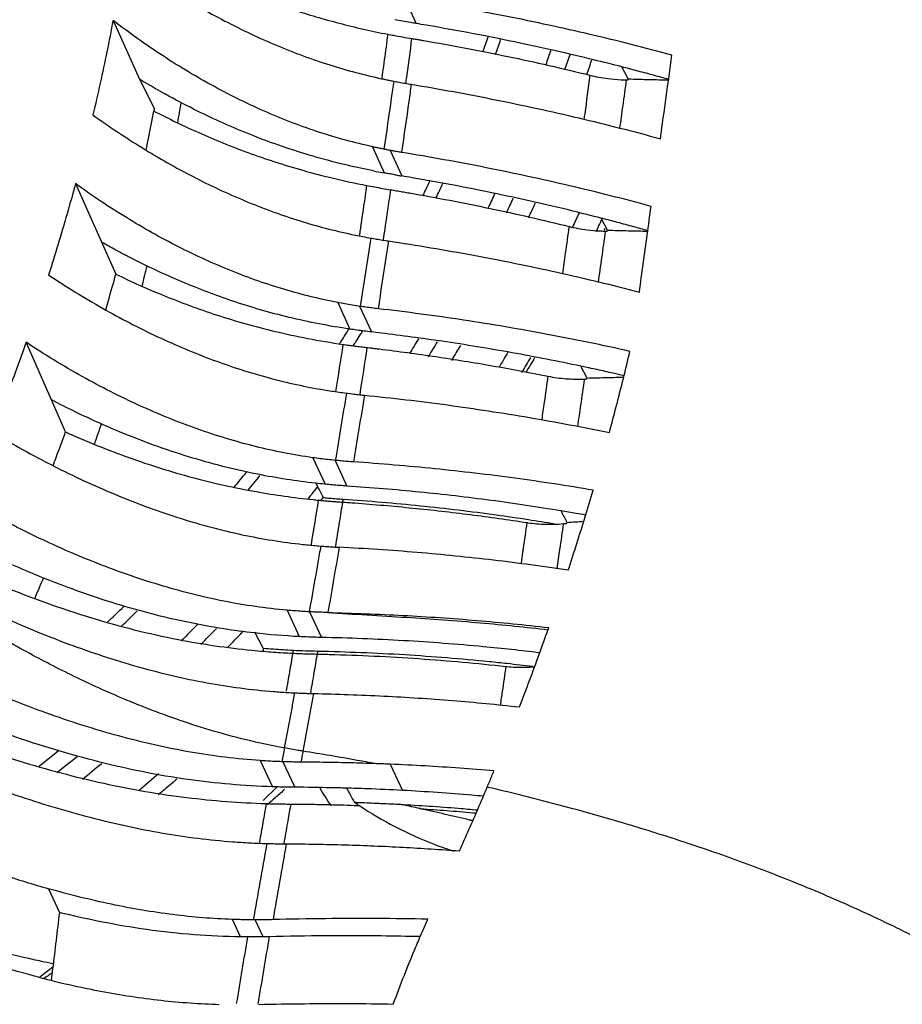
# Model space of a CAD drawing. Units: inches. Extents: x 0 to 20.6, y 0 to 9.4.
# Drawn here: x 18.1 to 18.6, y 5.4 to 5.9 of the extents above; entities that cross this region are included whole.
import ezdxf

# ---------------------------------------------------------------- set-up
doc = ezdxf.new("R2010")
doc.units = ezdxf.units.IN
doc.header["$LTSCALE"] = 0.935
doc.header["$MEASUREMENT"] = 0
doc.layers.get('0').update_dxf_attribs({"linetype": 'CONTINUOUS'})

msp = doc.modelspace()

# ---------------------------------------------------------------- linework, layer by layer
at = {"color": 7, "linetype": 'Continuous'}
for p, q in [((18.36592, 5.96038), (18.37257, 5.94573)), ((18.20023, 5.94753), (18.21534, 5.914)), ((18.49323, 5.91422), (18.48969, 5.92106)), ((18.21534, 5.914), (18.22371, 5.89718)), ((18.49214, 5.91371), (18.49316, 5.91371)), ((18.49316, 5.91371), (18.49323, 5.91422)), ((18.22347, 5.89595), (18.22371, 5.89718)), ((18.3477, 5.87564), (18.35446, 5.86074)), ((18.35783, 5.87356), (18.36442, 5.85903)), ((18.17887, 5.85464), (18.20182, 5.80314)), ((18.48138, 5.82817), (18.47785, 5.835)), ((18.48022, 5.82767), (18.48131, 5.82766)), ((18.48131, 5.82766), (18.48138, 5.82817)), ((18.32798, 5.78702), (18.33491, 5.77186)), ((18.34047, 5.78487), (18.34717, 5.77024)), ((18.17321, 5.71334), (18.15075, 5.76438)), ((18.4698, 5.74404), (18.4663, 5.75078)), ((18.46973, 5.74354), (18.4698, 5.74404)), ((18.31386, 5.69872), (18.32083, 5.68361)), ((18.32649, 5.69719), (18.33324, 5.68258)), ((18.45841, 5.66136), (18.45848, 5.66186)), ((18.29921, 5.61191), (18.30615, 5.59689)), ((18.31196, 5.61101), (18.31874, 5.59644)), ((18.2857, 5.59033), (18.28096, 5.59948)), ((18.28391, 5.52635), (18.29087, 5.51144)), ((18.29683, 5.5257), (18.30361, 5.51119)), ((18.35784, 5.52429), (18.36479, 5.50939)), ((18.28563, 5.50367), (18.29356, 5.51136)), ((18.16357, 5.45347), (18.16969, 5.43993)), ((18.27277, 5.42606), (18.26813, 5.43598)), ((18.28566, 5.42608), (18.28113, 5.43575)), ((18.15861, 5.40336), (18.16598, 5.40894))]:
    msp.add_line(p, q, dxfattribs=at)
for points, start_tangent, end_tangent in [([(18.05091, 5.65446), (18.11778, 5.85023), (18.15959, 6.05434), (18.17195, 6.18345)], (0.381501, 0.924368), (0.053711, 0.998557)), ([(18.23678, 5.98149), (18.25153, 5.97419), (18.26518, 5.96798), (18.27799, 5.96263), (18.29039, 5.9579), (18.30278, 5.95362), (18.31559, 5.94963), (18.32891, 5.94593), (18.34258, 5.94259), (18.35647, 5.93966)], (0.888166, -0.459522), (0.981598, -0.19096)), ([(18.22781, 5.96831), (18.23473, 5.96388), (18.26382, 5.94718), (18.29354, 5.93319), (18.3235, 5.92217), (18.35315, 5.91433)], (0.837537, -0.54638), (0.977674, -0.210125)), ([(18.51811, 5.92775), (18.47169, 5.93949), (18.42431, 5.94976), (18.37633, 5.95848)], (-0.965014, 0.262199), (-0.986696, 0.162575)), ([(18.20023, 5.94753), (18.19672, 5.92972), (18.19291, 5.91181), (18.18879, 5.89376)], (-0.185919, -0.982565), (-0.229962, -0.9732)), ([(18.3477, 5.87564), (18.31788, 5.88375), (18.28775, 5.89523), (18.25787, 5.90982), (18.22864, 5.9273), (18.20023, 5.94753)], (-0.976533, 0.215366), (-0.789992, 0.613117)), ([(18.37257, 5.94573), (18.36948, 5.94625), (18.36043, 5.94792)], (-0.986668, 0.162743), (-0.981323, 0.192365)), ([(18.37851, 5.94474), (18.37257, 5.94574)], (-0.985875, 0.167482), (-0.98659, 0.163216)), ([(18.47361, 5.9251), (18.43184, 5.9346), (18.37851, 5.94474)], (-0.971413, 0.237398), (-0.985875, 0.167482)), ([(18.35647, 5.93966), (18.35448, 5.92503)], (-0.134279, -0.990944), (-0.13572, -0.990747)), ([(18.35647, 5.93967), (18.35982, 5.93903), (18.37006, 5.93723)], (0.981377, -0.192092), (0.986706, -0.162516)), ([(18.37006, 5.93723), (18.36706, 5.91526), (18.36655, 5.91162)], (-0.134251, -0.990947), (-0.136802, -0.990598)), ([(18.37006, 5.93723), (18.37044, 5.93717), (18.37083, 5.9371)], (0.986842, -0.161685), (0.986712, -0.162476)), ([(18.37083, 5.9371), (18.37288, 5.93677), (18.37492, 5.93642)], (0.986781, -0.162059), (0.986271, -0.165133)), ([(18.37492, 5.93642), (18.37695, 5.93608)], (0.986271, -0.165133), (0.98573, -0.168334)), ([(18.37694, 5.93606), (18.42468, 5.92701), (18.47149, 5.91634)], (0.98573, -0.168336), (0.970667, -0.240426)), ([(18.41063, 5.92961), (18.41355, 5.93812)], (0.33073, 0.943725), (0.319407, 0.947618)), ([(18.41777, 5.92812), (18.42069, 5.93662)], (0.329659, 0.9441), (0.318437, 0.947944)), ([(18.44917, 5.93071), (18.44631, 5.92214)], (-0.310593, -0.950543), (-0.321621, -0.946869)), ([(18.45725, 5.91957), (18.46015, 5.92811)], (0.326631, 0.945152), (0.31588, 0.948799)), ([(18.51156, 5.88016), (18.51484, 5.90396), (18.51811, 5.92775)], (0.136326, 0.990664), (0.136552, 0.990633)), ([(18.35448, 5.92503), (18.35347, 5.91772), (18.35301, 5.91437)], (-0.13572, -0.990747), (-0.136768, -0.990603)), ([(18.46973, 5.91676), (18.47256, 5.9251)], (0.326753, 0.94511), (0.316408, 0.948623)), ([(18.48969, 5.92106), (18.47361, 5.9251)], (-0.968315, 0.249733), (-0.971413, 0.237398)), ([(18.47148, 5.9163), (18.46847, 5.89439), (18.46804, 5.89129)], (-0.135618, -0.990761), (-0.136555, -0.990632)), ([(18.47148, 5.9163), (18.48171, 5.91441)], (0.970473, -0.24121), (0.992196, -0.124692)), ([(18.49378, 5.92), (18.48969, 5.92106)], (-0.967489, 0.252912), (-0.968315, 0.249733)), ([(18.49475, 5.91975), (18.49378, 5.92)], (-0.967293, 0.253662), (-0.967489, 0.252912)), ([(18.51621, 5.91392), (18.50818, 5.91615), (18.49896, 5.91864), (18.49475, 5.91975)], (-0.962677, 0.270654), (-0.967293, 0.253662)), ([(18.22887, 5.90615), (18.21534, 5.914)], (-0.873654, 0.486548), (-0.855951, 0.517058)), ([(18.35315, 5.91433), (18.35523, 5.91389), (18.35732, 5.91347), (18.35985, 5.91296)], (0.977589, -0.210523), (0.981651, -0.190687)), ([(18.35985, 5.91296), (18.35848, 5.90328), (18.35431, 5.87424)], (-0.139277, -0.990254), (-0.143904, -0.989592)), ([(18.35985, 5.91296), (18.36301, 5.91236), (18.36639, 5.91175), (18.36982, 5.91117)], (0.98174, -0.190228), (0.986524, -0.163619)), ([(18.36982, 5.91117), (18.36845, 5.90148), (18.36429, 5.87243)], (-0.139093, -0.990279), (-0.143425, -0.989661)), ([(18.36982, 5.91117), (18.41779, 5.90238), (18.46515, 5.89202), (18.51156, 5.88016)], (0.986524, -0.163619), (0.964272, -0.264916)), ([(18.48171, 5.91441), (18.48921, 5.91378)], (0.992196, -0.124692), (0.999199, -0.040014)), ([(18.49214, 5.91371), (18.49011, 5.89897), (18.48834, 5.8861)], (-0.13562, -0.990761), (-0.136643, -0.99062)), ([(18.48921, 5.91378), (18.49214, 5.91371)], (0.999199, -0.040014), (0.999985, -0.005557)), ([(18.49323, 5.91422), (18.50528, 5.91391), (18.51617, 5.91363)], (0.999677, -0.025421), (0.999677, -0.02541)), ([(18.23221, 5.90431), (18.22887, 5.90615)], (-0.877896, 0.478852), (-0.873654, 0.486548)), ([(18.34482, 5.8626), (18.32981, 5.86599), (18.3117, 5.87091), (18.29444, 5.8765), (18.27833, 5.88255), (18.26311, 5.889), (18.24797, 5.89612), (18.23221, 5.90431)], (-0.979505, 0.201421), (-0.877896, 0.478852)), ([(18.23699, 5.88923), (18.23899, 5.90079)], (0.174795, 0.984605), (0.165913, 0.98614)), ([(18.18879, 5.89376), (18.21691, 5.87496), (18.24573, 5.85864), (18.27512, 5.84493), (18.30475, 5.83403), (18.33406, 5.8262)], (0.809749, -0.586776), (0.977009, -0.213199)), ([(18.219, 5.87379), (18.22036, 5.88032), (18.22347, 5.89595)], (0.206746, 0.978395), (0.188523, 0.982069)), ([(18.22347, 5.89596), (18.23597, 5.88971), (18.24901, 5.88367), (18.26266, 5.87785), (18.27696, 5.87232), (18.29206, 5.86711), (18.30818, 5.86223), (18.32556, 5.85771), (18.34444, 5.85362)], (0.887754, -0.460318), (0.98166, -0.190641)), ([(18.35431, 5.87424), (18.3521, 5.87469), (18.3499, 5.87516), (18.3477, 5.87564)], (-0.9806, 0.196021), (-0.976291, 0.216464)), ([(18.35783, 5.87356), (18.35666, 5.87378), (18.35549, 5.87401), (18.35431, 5.87424)], (-0.982696, 0.185227), (-0.9806, 0.196021)), ([(18.36429, 5.87243), (18.36211, 5.87279), (18.35996, 5.87317), (18.35783, 5.87356)], (-0.986786, 0.16203), (-0.983098, 0.183079)), ([(18.50627, 5.84169), (18.45979, 5.85344), (18.41235, 5.86371), (18.36429, 5.87243)], (-0.965022, 0.262167), (-0.986786, 0.16203)), ([(18.34839, 5.86188), (18.34482, 5.8626)], (-0.981297, 0.192501), (-0.979505, 0.201421)), ([(18.34839, 5.86189), (18.34989, 5.86159), (18.35446, 5.86074)], (0.981049, -0.19376), (0.983895, -0.178749)), ([(18.35647, 5.86038), (18.35446, 5.86074)], (-0.984781, 0.1738), (-0.983895, 0.178749)), ([(18.36053, 5.85969), (18.359, 5.85994), (18.35647, 5.86038)], (-0.986474, 0.163921), (-0.984781, 0.1738)), ([(18.17887, 5.85464), (18.17408, 5.83748), (18.16899, 5.82018), (18.16359, 5.80273)], (-0.261688, -0.965152), (-0.302681, -0.953092)), ([(18.32798, 5.78702), (18.29795, 5.79434), (18.26757, 5.80501), (18.2374, 5.81872), (18.20779, 5.8353), (18.17887, 5.85464)], (-0.982024, 0.188754), (-0.807549, 0.5898)), ([(18.36053, 5.85969), (18.36183, 5.85947), (18.36312, 5.85925), (18.36442, 5.85903)], (0.986473, -0.163926), (0.985854, -0.167608)), ([(18.37038, 5.85802), (18.36442, 5.85903)], (-0.985489, 0.16974), (-0.986222, 0.165425)), ([(18.46171, 5.83905), (18.42182, 5.84814), (18.37038, 5.85802)], (-0.971454, 0.237228), (-0.985489, 0.16974)), ([(18.37644, 5.84764), (18.38042, 5.85596)], (0.437223, 0.899353), (0.426628, 0.904427)), ([(18.38381, 5.8463), (18.38778, 5.85464)], (0.43513, 0.900367), (0.424575, 0.905393)), ([(18.34444, 5.85362), (18.34272, 5.84175), (18.34031, 5.82528)], (-0.142751, -0.989759), (-0.145549, -0.989351)), ([(18.34444, 5.85362), (18.34894, 5.85277), (18.35347, 5.85196), (18.35802, 5.85119)], (0.98166, -0.190638), (0.986873, -0.1615)), ([(18.35802, 5.85119), (18.35631, 5.83936), (18.35383, 5.82247)], (-0.142816, -0.989749), (-0.145673, -0.989333)), ([(18.35802, 5.85119), (18.35844, 5.85112), (18.35885, 5.85105)], (0.986871, -0.161508), (0.986732, -0.162356)), ([(18.35885, 5.85105), (18.3622, 5.85049)], (0.986542, -0.16351), (0.985986, -0.166829)), ([(18.3622, 5.85049), (18.36552, 5.84993), (18.3688, 5.84935)], (0.985986, -0.166829), (0.984869, -0.173298)), ([(18.3688, 5.84934), (18.41463, 5.84056), (18.45958, 5.83028)], (0.985308, -0.170789), (0.970658, -0.240463)), ([(18.41723, 5.84878), (18.41342, 5.84052)], (-0.413983, -0.910285), (-0.424161, -0.905587)), ([(18.42402, 5.83811), (18.42784, 5.84633)], (0.426966, 0.904268), (0.417036, 0.90889)), ([(18.43658, 5.83532), (18.44044, 5.84365)], (0.425537, 0.904941), (0.415619, 0.909539)), ([(18.46527, 5.83804), (18.46153, 5.8298)], (-0.407962, -0.912999), (-0.417585, -0.908638)), ([(18.47785, 5.835), (18.46171, 5.83905)], (-0.968338, 0.249643), (-0.971454, 0.237228)), ([(18.49958, 5.79295), (18.50181, 5.80924), (18.50404, 5.82548), (18.50627, 5.84169)], (0.135918, 0.99072), (0.136145, 0.990689)), ([(18.47638, 5.83035), (18.47839, 5.83475)], (0.416979, 0.908916), (0.411961, 0.911202)), ([(18.48186, 5.83396), (18.47785, 5.835)], (-0.967527, 0.252769), (-0.968338, 0.249643)), ([(18.48289, 5.83369), (18.48186, 5.83396)], (-0.967317, 0.253571), (-0.967527, 0.252769)), ([(18.50437, 5.82786), (18.4963, 5.8301), (18.4871, 5.83258), (18.48289, 5.83369)], (-0.962689, 0.270609), (-0.967317, 0.253571)), ([(18.45957, 5.83026), (18.45744, 5.815), (18.45583, 5.80349)], (-0.138336, -0.990385), (-0.139122, -0.990275)), ([(18.45957, 5.83026), (18.46979, 5.82836)], (0.970522, -0.241013), (0.992207, -0.124601)), ([(18.46979, 5.82836), (18.47737, 5.82773)], (0.992207, -0.124601), (0.999235, -0.039115)), ([(18.47501, 5.82736), (18.47599, 5.8295)], (0.420376, 0.90735), (0.417943, 0.908473)), ([(18.47599, 5.8295), (18.47617, 5.8299)], (0.417942, 0.908474), (0.41749, 0.908681)), ([(18.48022, 5.82767), (18.47807, 5.81239), (18.47613, 5.7986)], (-0.138799, -0.990321), (-0.139864, -0.990171)), ([(18.47617, 5.8299), (18.47638, 5.83035)], (0.41749, 0.908681), (0.416979, 0.908916)), ([(18.47737, 5.82773), (18.48022, 5.82767)], (0.999235, -0.039115), (0.999984, -0.005572)), ([(18.47971, 5.8286), (18.47949, 5.82813)], (-0.437072, -0.899426), (-0.437583, -0.899178)), ([(18.47992, 5.82903), (18.47971, 5.8286)], (-0.436599, -0.899656), (-0.437072, -0.899426)), ([(18.48138, 5.82817), (18.49341, 5.82787), (18.50433, 5.82759)], (0.999677, -0.025422), (0.999676, -0.025451)), ([(18.20186, 5.81682), (18.19372, 5.82132)], (-0.879872, 0.475211), (-0.870009, 0.493036)), ([(18.33406, 5.8262), (18.33819, 5.82533), (18.34233, 5.82451), (18.3468, 5.82368)], (0.977009, -0.213198), (0.984503, -0.175368)), ([(18.3468, 5.82368), (18.34082, 5.78482)], (-0.149922, -0.988698), (-0.154529, -0.987988)), ([(18.3468, 5.82368), (18.35002, 5.82312), (18.35341, 5.82256), (18.35684, 5.82203)], (0.984503, -0.175369), (0.988872, -0.148771)), ([(18.35684, 5.82203), (18.35094, 5.78347)], (-0.149039, -0.988831), (-0.153318, -0.988177)), ([(18.35684, 5.82203), (18.4052, 5.81391), (18.45289, 5.8042), (18.49958, 5.79295)], (0.988872, -0.148771), (0.967773, -0.251826)), ([(18.20757, 5.81378), (18.20186, 5.81682)], (-0.886692, 0.462361), (-0.879872, 0.475211)), ([(18.20988, 5.81259), (18.20757, 5.81378)], (-0.889417, 0.457096), (-0.886692, 0.462361)), ([(18.33491, 5.77186), (18.31744, 5.77484), (18.30033, 5.77856), (18.28389, 5.78293), (18.26836, 5.78779), (18.25375, 5.79303), (18.2395, 5.79876), (18.22502, 5.80518), (18.20988, 5.81259)], (-0.989273, 0.14608), (-0.889417, 0.457096)), ([(18.21671, 5.79627), (18.21964, 5.80782)], (0.249845, 0.968286), (0.241231, 0.970468)), ([(18.16359, 5.80273), (18.19429, 5.78375), (18.22556, 5.76756), (18.25726, 5.75427), (18.28906, 5.74409), (18.32039, 5.7373)], (0.829506, -0.558498), (0.986422, -0.16423)), ([(18.19603, 5.78285), (18.1976, 5.7882), (18.20182, 5.80314)], (0.282726, 0.959201), (0.265683, 0.964061)), ([(18.20182, 5.80314), (18.21514, 5.79694), (18.22907, 5.791), (18.24366, 5.78533), (18.25896, 5.78), (18.27512, 5.77507), (18.29237, 5.77058), (18.31092, 5.76659), (18.33098, 5.76319)], (0.90004, -0.435807), (0.989546, -0.144215)), ([(18.34082, 5.78482), (18.33629, 5.78553), (18.33213, 5.78625), (18.32798, 5.78702)], (-0.9889, 0.148579), (-0.982024, 0.188755)), ([(18.35094, 5.78347), (18.34748, 5.7839), (18.34406, 5.78435), (18.34082, 5.78482)], (-0.993311, 0.115474), (-0.988901, 0.148578)), ([(18.49422, 5.75921), (18.4474, 5.76887), (18.39954, 5.77698), (18.35094, 5.78347)], (-0.975507, 0.219969), (-0.993311, 0.115474)), ([(18.33176, 5.76775), (18.33448, 5.77207)], (0.536648, 0.843806), (0.531384, 0.847131)), ([(18.34717, 5.77024), (18.34306, 5.77074), (18.33898, 5.77128), (18.33491, 5.77186)], (-0.993243, 0.116057), (-0.989274, 0.146074)), ([(18.34082, 5.76862), (18.3421, 5.77066)], (0.531137, 0.847286), (0.528663, 0.848832)), ([(18.32954, 5.76427), (18.33176, 5.76775)], (0.540889, 0.841094), (0.536648, 0.843806)), ([(18.33841, 5.7648), (18.34082, 5.76862)], (0.535763, 0.844368), (0.531137, 0.847286)), ([(18.35277, 5.76957), (18.34717, 5.77024)], (-0.992749, 0.120207), (-0.993241, 0.116071)), ([(18.4663, 5.75078), (18.42719, 5.75842), (18.38741, 5.76492), (18.35277, 5.76957)], (-0.978276, 0.207306), (-0.992749, 0.120207)), ([(18.37398, 5.76641), (18.3689, 5.75805)], (-0.513638, -0.858007), (-0.523525, -0.85201)), ([(18.15075, 5.76438), (18.14469, 5.74749), (18.13832, 5.73047), (18.13165, 5.7133)], (-0.3317, -0.943385), (-0.368199, -0.929747)), ([(18.31386, 5.69872), (18.28121, 5.70505), (18.24809, 5.71508), (18.21517, 5.72843), (18.18269, 5.74488), (18.15075, 5.76438)], (-0.990256, 0.139258), (-0.831242, 0.55591)), ([(18.33098, 5.76319), (18.32683, 5.73641)], (-0.151699, -0.988427), (-0.154361, -0.988014)), ([(18.32897, 5.7634), (18.32954, 5.76427)], (0.541953, 0.840409), (0.540889, 0.841094)), ([(18.33098, 5.76319), (18.33377, 5.76279), (18.33658, 5.76241), (18.3394, 5.76205)], (0.989548, -0.144206), (0.992043, -0.125902)), ([(18.33684, 5.76232), (18.33754, 5.76342)], (0.538758, 0.842461), (0.53743, 0.843309)), ([(18.33754, 5.76342), (18.33795, 5.76407)], (0.53743, 0.843309), (0.536648, 0.843806)), ([(18.33795, 5.76407), (18.33841, 5.7648)], (0.536648, 0.843806), (0.535763, 0.844368)), ([(18.3394, 5.76205), (18.34115, 5.76183), (18.3429, 5.76162), (18.34465, 5.76141)], (0.992043, -0.125902), (0.993407, -0.114643)), ([(18.34465, 5.76141), (18.34051, 5.7347)], (-0.151749, -0.988419), (-0.154408, -0.988007)), ([(18.34465, 5.76141), (18.34697, 5.76114), (18.34928, 5.76086), (18.35158, 5.76058)], (0.993404, -0.114665), (0.992555, -0.121797)), ([(18.35158, 5.76058), (18.3839, 5.7562), (18.41595, 5.75103), (18.44757, 5.74507)], (0.992555, -0.121796), (0.98021, -0.197961)), ([(18.37954, 5.75605), (18.38471, 5.76456)], (0.523968, 0.851738), (0.514101, 0.85773)), ([(18.39284, 5.75405), (18.39794, 5.76254)], (0.520224, 0.85403), (0.510516, 0.859868)), ([(18.4825, 5.71296), (18.48659, 5.72841), (18.49049, 5.74383), (18.49422, 5.75921)], (0.260706, 0.965418), (0.23041, 0.973094)), ([(18.42478, 5.75866), (18.41976, 5.75007)], (-0.499006, -0.866598), (-0.508656, -0.86097)), ([(18.43279, 5.74721), (18.43781, 5.75579)], (0.509912, 0.860226), (0.500488, 0.865743)), ([(18.44001, 5.75549), (18.43495, 5.74717)], (-0.515986, -0.856597), (-0.524798, -0.851227)), ([(18.4697, 5.75006), (18.4663, 5.75078)], (-0.977699, 0.21001), (-0.978277, 0.207302)), ([(18.47107, 5.74976), (18.4697, 5.75006)], (-0.977461, 0.211116), (-0.977699, 0.21001)), ([(18.49086, 5.74532), (18.48468, 5.74674), (18.47551, 5.7488), (18.47107, 5.74976)], (-0.973758, 0.227584), (-0.977461, 0.211116)), ([(18.44757, 5.74507), (18.44546, 5.73026), (18.44403, 5.72025)], (-0.140829, -0.990034), (-0.14155, -0.989931)), ([(18.44757, 5.74507), (18.45782, 5.74366), (18.46828, 5.74347)], (0.98021, -0.197961), (0.99904, 0.043806)), ([(18.46828, 5.74347), (18.46615, 5.72864), (18.46439, 5.7164)], (-0.141868, -0.989886), (-0.142844, -0.989745)), ([(18.46828, 5.74347), (18.46876, 5.74349), (18.46925, 5.74351), (18.46973, 5.74354)], (0.99904, 0.043806), (0.999034, 0.043939)), ([(18.4698, 5.74404), (18.4818, 5.74433), (18.49067, 5.74455)], (0.999705, 0.024292), (0.999705, 0.024296)), ([(18.32039, 5.7373), (18.32456, 5.73664), (18.32874, 5.73602), (18.33295, 5.73546)], (0.986422, -0.164229), (0.991897, -0.127043)), ([(18.17861, 5.72486), (18.16515, 5.73165)], (-0.899343, 0.437244), (-0.885902, 0.463873)), ([(18.33295, 5.73546), (18.32664, 5.69718)], (-0.160364, -0.987058), (-0.164876, -0.986314)), ([(18.33295, 5.73546), (18.33633, 5.73504), (18.33973, 5.73465), (18.34317, 5.73429)], (0.991897, -0.127044), (0.994956, -0.100309)), ([(18.34317, 5.73429), (18.33698, 5.69631)], (-0.15876, -0.987317), (-0.16295, -0.986634)), ([(18.34317, 5.73429), (18.39049, 5.7287), (18.43701, 5.72158), (18.4825, 5.71296)], (0.994956, -0.100309), (0.978956, -0.204072)), ([(18.31528, 5.6842), (18.28258, 5.68926), (18.24312, 5.69926), (18.2038, 5.71349), (18.17861, 5.72486)], (-0.993773, 0.111428), (-0.899343, 0.437244)), ([(18.1898, 5.70664), (18.19371, 5.71823)], (0.3239, 0.946091), (0.315229, 0.949016)), ([(18.13165, 5.7133), (18.16629, 5.69404), (18.20122, 5.67788), (18.23638, 5.6649), (18.27154, 5.65537), (18.30605, 5.64961)], (0.855093, -0.518474), (0.993479, -0.114017)), ([(18.16607, 5.69416), (18.16785, 5.69885), (18.17321, 5.71334)], (0.356691, 0.934222), (0.340887, 0.940104)), ([(18.17321, 5.71334), (18.20918, 5.69881), (18.24537, 5.68743), (18.28155, 5.6794), (18.314, 5.67485)], (0.911774, -0.410693), (0.994739, -0.102445)), ([(18.32664, 5.69718), (18.32227, 5.69765), (18.31806, 5.69815), (18.31386, 5.69872)], (-0.994972, 0.100151), (-0.990256, 0.139259)), ([(18.33698, 5.69631), (18.33348, 5.69656), (18.33002, 5.69686), (18.32664, 5.69718)], (-0.997717, 0.067535), (-0.994972, 0.10015)), ([(18.47327, 5.6802), (18.42881, 5.68702), (18.38332, 5.6924), (18.33698, 5.69631)], (-0.985583, 0.169193), (-0.997717, 0.067535)), ([(18.26918, 5.68198), (18.27616, 5.69048)], (0.639005, 0.769202), (0.629044, 0.777369)), ([(18.27699, 5.68015), (18.2838, 5.68853)], (0.635993, 0.771695), (0.62626, 0.779615)), ([(18.31662, 5.68237), (18.31493, 5.68019)], (-0.611196, -0.791479), (-0.613667, -0.789565)), ([(18.32083, 5.68361), (18.31528, 5.6842)], (-0.995218, 0.097677), (-0.993773, 0.111428)), ([(18.31698, 5.68159), (18.3155, 5.6844)], (-0.465235, 0.885187), (-0.465217, 0.885196)), ([(18.31992, 5.676), (18.31763, 5.68035), (18.31698, 5.68159)], (-0.465233, 0.885188), (-0.465235, 0.885187)), ([(18.32495, 5.68323), (18.32083, 5.68361)], (-0.996142, 0.087759), (-0.995219, 0.097671)), ([(18.33324, 5.68258), (18.32908, 5.68289), (18.32495, 5.68323)], (-0.99768, 0.068079), (-0.996142, 0.087759)), ([(18.45505, 5.66846), (18.41522, 5.6744), (18.37456, 5.67911), (18.33324, 5.68258)], (-0.986483, 0.163861), (-0.997679, 0.068093)), ([(18.1681, 5.64836), (18.15275, 5.65558), (18.11599, 5.67531)], (-0.91147, 0.411367), (-0.86211, 0.506721)), ([(18.31309, 5.67783), (18.31098, 5.67515)], (-0.616357, -0.787467), (-0.619398, -0.785077)), ([(18.31352, 5.67838), (18.31309, 5.67783)], (-0.61573, -0.787957), (-0.616357, -0.787467)), ([(18.31493, 5.68019), (18.31352, 5.67838)], (-0.613667, -0.789565), (-0.61573, -0.787957)), ([(18.3182, 5.67443), (18.31877, 5.67496), (18.31934, 5.67548)], (0.733553, 0.679632), (0.742102, 0.670287)), ([(18.31934, 5.67548), (18.31992, 5.676)], (0.742102, 0.670287), (0.746302, 0.665607)), ([(18.31992, 5.676), (18.3236, 5.67567), (18.3273, 5.67538), (18.33102, 5.67511)], (0.995817, -0.091365), (0.997717, -0.06754)), ([(18.45913, 5.63468), (18.46402, 5.6499), (18.46874, 5.66507), (18.47327, 5.6802)], (0.311188, 0.950348), (0.28199, 0.959417)), ([(18.31697, 5.67455), (18.31283, 5.64933)], (-0.160535, -0.98703), (-0.163063, -0.986616)), ([(18.314, 5.67485), (18.31697, 5.67455)], (0.994739, -0.102445), (0.995395, -0.095858)), ([(18.31697, 5.67455), (18.31738, 5.67451), (18.31779, 5.67447), (18.3182, 5.67443)], (0.995396, -0.095848), (0.995646, -0.093214)), ([(18.3182, 5.67443), (18.32057, 5.67422)], (0.995677, -0.092882), (0.99612, -0.088001)), ([(18.32057, 5.67422), (18.32296, 5.67401)], (0.99612, -0.088001), (0.996541, -0.083097)), ([(18.32296, 5.67401), (18.32535, 5.67382)], (0.996541, -0.083097), (0.99694, -0.078172)), ([(18.32535, 5.67382), (18.32805, 5.67362), (18.33074, 5.67343)], (0.996952, -0.07802), (0.997773, -0.066703)), ([(18.33074, 5.67343), (18.32889, 5.66206), (18.32655, 5.64786)], (-0.160515, -0.987033), (-0.163067, -0.986615)), ([(18.33102, 5.67511), (18.33088, 5.67427), (18.33074, 5.67343)], (-0.160347, -0.987061), (-0.160515, -0.987033)), ([(18.33074, 5.67343), (18.33422, 5.67319), (18.33769, 5.67294)], (0.99777, -0.066745), (0.997268, -0.073869)), ([(18.33102, 5.67511), (18.37506, 5.67137), (18.41821, 5.66618), (18.43643, 5.66352)], (0.997715, -0.067561), (0.988322, -0.152377)), ([(18.33769, 5.67294), (18.37081, 5.67005), (18.40348, 5.66633), (18.43562, 5.66179)], (0.997278, -0.073737), (0.988158, -0.153442)), ([(18.46903, 5.66605), (18.46356, 5.66702), (18.45505, 5.66846)], (-0.984421, 0.175827), (-0.986482, 0.163867)), ([(18.45831, 5.66218), (18.45676, 5.66516), (18.45505, 5.66846)], (-0.460513, 0.887653), (-0.460512, 0.887653)), ([(18.43562, 5.66179), (18.4335, 5.64718)], (-0.14324, -0.989688), (-0.143661, -0.989627)), ([(18.43562, 5.66179), (18.43588, 5.66175), (18.43615, 5.66171)], (0.988136, -0.153581), (0.988973, -0.148094)), ([(18.43615, 5.66171), (18.44615, 5.66084), (18.45636, 5.66117)], (0.989173, -0.146752), (0.99574, 0.092206)), ([(18.43643, 5.66352), (18.45124, 5.66114)], (0.988322, -0.152377), (0.986271, -0.165135)), ([(18.45636, 5.66117), (18.45422, 5.64654), (18.45261, 5.63564)], (-0.144819, -0.989458), (-0.145724, -0.989325)), ([(18.45636, 5.66117), (18.45704, 5.66124), (18.45773, 5.6613), (18.45841, 5.66136)], (0.99574, 0.092206), (0.995723, 0.09239)), ([(18.45848, 5.66186), (18.45831, 5.66218)], (-0.460512, 0.887653), (-0.460513, 0.887653)), ([(18.45848, 5.66186), (18.46795, 5.66255)], (0.99732, 0.073161), (0.99732, 0.073161)), ([(18.29921, 5.61191), (18.26327, 5.61707), (18.22652, 5.62632), (18.18961, 5.63923), (18.1681, 5.64836)], (-0.996022, 0.089106), (-0.91147, 0.411367)), ([(18.30605, 5.64961), (18.31021, 5.64916), (18.31437, 5.64876), (18.31834, 5.64842)], (0.993479, -0.114017), (0.996886, -0.078854)), ([(18.31834, 5.64842), (18.31672, 5.63907), (18.31178, 5.61102)], (-0.170609, -0.985339), (-0.175, -0.984568)), ([(18.31834, 5.64842), (18.32208, 5.64814), (18.32543, 5.64793), (18.32882, 5.64773)], (0.996886, -0.078855), (0.998605, -0.052804)), ([(18.32883, 5.64774), (18.32723, 5.63846), (18.32241, 5.61061)], (-0.168296, -0.985736), (-0.172377, -0.985031)), ([(18.45913, 5.63468), (18.41663, 5.64038), (18.37313, 5.64476), (18.32883, 5.64774)], (-0.988771, 0.149436), (-0.998727, 0.05045)), ([(18.4335, 5.64718), (18.43318, 5.64499)], (-0.143661, -0.989627), (-0.143724, -0.989618)), ([(18.43318, 5.64499), (18.43221, 5.6383)], (-0.143724, -0.989618), (-0.143916, -0.98959)), ([(18.28059, 5.59897), (18.26326, 5.60129), (18.21881, 5.61074), (18.17413, 5.62502), (18.14268, 5.63784)], (-0.993746, 0.111668), (-0.914349, 0.404928)), ([(18.15589, 5.61904), (18.16083, 5.63063)], (0.397082, 0.917783), (0.387269, 0.921967)), ([(18.09521, 5.62885), (18.13522, 5.60908), (18.17497, 5.5927), (18.21444, 5.5798), (18.2535, 5.57065), (18.29151, 5.56566)], (0.881154, -0.472829), (0.9969, -0.078674)), ([(18.13753, 5.62562), (18.18746, 5.60773), (18.23731, 5.59526), (18.27922, 5.58917)], (0.924765, -0.380538), (0.995165, -0.098221)), ([(18.29764, 5.53356), (18.27588, 5.5382), (18.25538, 5.54374), (18.23598, 5.55003), (18.21752, 5.55691), (18.21223, 5.55903), (18.20702, 5.56118), (18.17809, 5.57427), (18.15113, 5.58815), (18.12175, 5.60503), (18.10788, 5.61367), (18.0945, 5.62243), (18.0921, 5.62404)], (-0.98335, 0.181722), (-0.828357, 0.560201)), ([(18.19682, 5.60497), (18.20634, 5.61408)], (0.727509, 0.686098), (0.717191, 0.696877)), ([(18.20496, 5.60282), (18.21401, 5.61157)], (0.724218, 0.689571), (0.714385, 0.699753)), ([(18.31178, 5.61102), (18.30764, 5.61126), (18.30342, 5.61156), (18.29921, 5.61191)], (-0.998614, 0.052622), (-0.996022, 0.089105)), ([(18.32241, 5.61062), (18.31889, 5.61072), (18.31542, 5.61084), (18.31178, 5.61102)], (-0.99977, 0.021428), (-0.998614, 0.052622)), ([(18.32238, 5.61054), (18.36708, 5.60788), (18.40929, 5.60475), (18.44791, 5.60082)], (0.998578, -0.053314), (0.993064, -0.117578)), ([(18.32241, 5.61061), (18.36523, 5.60897), (18.40718, 5.60611), (18.44803, 5.60202)], (0.999718, -0.023751), (0.993246, -0.11603)), ([(18.24845, 5.60401), (18.23902, 5.5945)], (-0.698815, -0.715302), (-0.70925, -0.704957)), ([(18.25012, 5.59249), (18.25897, 5.60147)], (0.706413, 0.7078), (0.696726, 0.717338)), ([(18.26519, 5.59051), (18.27392, 5.59953)], (0.700179, 0.713967), (0.690584, 0.723252)), ([(18.30615, 5.59689), (18.28059, 5.59897)], (-0.998738, 0.050226), (-0.993746, 0.111668)), ([(18.31874, 5.59644), (18.31452, 5.59655), (18.31033, 5.5967), (18.30615, 5.59689)], (-0.99976, 0.02192), (-0.998738, 0.050224)), ([(18.4314, 5.55689), (18.43713, 5.57196), (18.44267, 5.58701), (18.4477, 5.60108)], (0.359699, 0.933069), (0.332391, 0.943142)), ([(18.4477, 5.60108), (18.44803, 5.60202)], (0.332391, 0.943142), (0.331803, 0.943349)), ([(18.44288, 5.58769), (18.41089, 5.59115), (18.36539, 5.59459), (18.31874, 5.59644)], (-0.992654, 0.120986), (-0.99976, 0.021925)), ([(18.27922, 5.58917), (18.2859, 5.58855)], (0.995165, -0.098221), (0.996475, -0.083885)), ([(18.2857, 5.59033), (18.29139, 5.58987), (18.29705, 5.58949), (18.3027, 5.58917)], (0.996233, -0.086712), (0.998762, -0.049741)), ([(18.2859, 5.58855), (18.28583, 5.58915), (18.28576, 5.58974), (18.2857, 5.59033)], (-0.116681, 0.993169), (-0.10034, 0.994953)), ([(18.2859, 5.58855), (18.29141, 5.58813), (18.29691, 5.58776), (18.30241, 5.58746)], (0.996519, -0.083365), (0.998816, -0.048645)), ([(18.30241, 5.58746), (18.30057, 5.5768), (18.29867, 5.56586)], (-0.169296, -0.985565), (-0.171483, -0.985187)), ([(18.3027, 5.58917), (18.30255, 5.58832), (18.30241, 5.58746)], (-0.169123, -0.985595), (-0.169296, -0.985565)), ([(18.30241, 5.58746), (18.30654, 5.58728), (18.3107, 5.58713)], (0.998825, -0.048462), (0.999495, -0.031782)), ([(18.3027, 5.58917), (18.30962, 5.58888), (18.31659, 5.58868)], (0.998762, -0.049737), (0.999771, -0.021392)), ([(18.3107, 5.58713), (18.31349, 5.58705), (18.3163, 5.58698)], (0.999494, -0.031799), (0.999787, -0.020629)), ([(18.3163, 5.58698), (18.31446, 5.57631), (18.31247, 5.56485)], (-0.169155, -0.985589), (-0.171373, -0.985206)), ([(18.31659, 5.58868), (18.31644, 5.58783), (18.3163, 5.58698)], (-0.168985, -0.985619), (-0.169155, -0.985589)), ([(18.3163, 5.58698), (18.31976, 5.5869), (18.32322, 5.58681)], (0.999787, -0.020658), (0.999618, -0.027631)), ([(18.31659, 5.58868), (18.36611, 5.58666), (18.41419, 5.58279), (18.42441, 5.58172)], (0.999771, -0.0214), (0.994011, -0.109277)), ([(18.32322, 5.58681), (18.37422, 5.58437), (18.42367, 5.57994)], (0.999626, -0.027339), (0.993905, -0.110242)), ([(18.42367, 5.57994), (18.42158, 5.56574), (18.42043, 5.55793)], (-0.145588, -0.989345), (-0.146216, -0.989253)), ([(18.42367, 5.57994), (18.42393, 5.57991), (18.42419, 5.57989)], (0.99387, -0.110559), (0.994427, -0.105425)), ([(18.42441, 5.58172), (18.43871, 5.58005)], (0.994011, -0.109277), (0.992536, -0.121956)), ([(18.42419, 5.57989), (18.43418, 5.57947), (18.44007, 5.57977)], (0.9946, -0.103784), (0.996313, 0.085794)), ([(18.28391, 5.52635), (18.24432, 5.53116), (18.20348, 5.54037), (18.16202, 5.55352), (18.13099, 5.56562)], (-0.997718, 0.067512), (-0.922224, 0.386657)), ([(18.29151, 5.56566), (18.29549, 5.56537), (18.29947, 5.56512), (18.30345, 5.56491)], (0.9969, -0.078674), (0.998904, -0.046807)), ([(18.30345, 5.56491), (18.30201, 5.55707), (18.29764, 5.53356)], (-0.180404, -0.983593), (-0.184077, -0.982912)), ([(18.30345, 5.56491), (18.30375, 5.5649), (18.30405, 5.56489), (18.30434, 5.56487)], (0.998904, -0.046807), (0.999005, -0.044592)), ([(18.30434, 5.56487), (18.30762, 5.56474)], (0.999005, -0.044593), (0.999312, -0.037095)), ([(18.30762, 5.56474), (18.3109, 5.56463), (18.31422, 5.56454)], (0.999312, -0.037095), (0.999754, -0.02216)), ([(18.31422, 5.56454), (18.31274, 5.55634), (18.30824, 5.53173)], (-0.177432, -0.984133), (-0.181028, -0.983478)), ([(18.31422, 5.56454), (18.3542, 5.56309), (18.39328, 5.56053), (18.4314, 5.55689)], (0.999754, -0.02216), (0.993907, -0.110225)), ([(18.29087, 5.51144), (18.24275, 5.51561), (18.19264, 5.52552), (18.1418, 5.54078), (18.12378, 5.54735)], (-0.999468, 0.032627), (-0.934616, 0.355658)), ([(18.05799, 5.54239), (18.10187, 5.52285), (18.14498, 5.50674), (18.18723, 5.49408), (18.22853, 5.48511), (18.26838, 5.48018)], (0.90059, -0.43467), (0.997235, -0.074308)), ([(18.09806, 5.5433), (18.1467, 5.52623), (18.19489, 5.51348), (18.24219, 5.50536), (18.28734, 5.5019)], (0.931529, -0.363666), (0.999518, -0.031057)), ([(18.16947, 5.53207), (18.15812, 5.52301)], (-0.776887, -0.62964), (-0.786577, -0.617492)), ([(18.29764, 5.53356), (18.29691, 5.52964), (18.29618, 5.52572)], (-0.184077, -0.982912), (-0.183011, -0.983111)), ([(18.30824, 5.53173), (18.30556, 5.53217), (18.29764, 5.53356)], (-0.987539, 0.157375), (-0.98335, 0.181722)), ([(18.30824, 5.53173), (18.30767, 5.52862), (18.3071, 5.5255)], (-0.181028, -0.983478), (-0.180239, -0.983623)), ([(18.34932, 5.52462), (18.33913, 5.52649), (18.30824, 5.53173)], (-0.982954, 0.183854), (-0.987539, 0.157375)), ([(18.1683, 5.51957), (18.17972, 5.52877)], (0.783909, 0.620876), (0.77424, 0.632892)), ([(18.18287, 5.51585), (18.1938, 5.5248)], (0.778449, 0.627708), (0.769176, 0.639037)), ([(18.29618, 5.52572), (18.29209, 5.52589), (18.28801, 5.5261), (18.28391, 5.52635)], (-0.999396, 0.034753), (-0.997718, 0.067512)), ([(18.29683, 5.5257), (18.29662, 5.52571), (18.2964, 5.52572), (18.29618, 5.52572)], (-0.99945, 0.033157), (-0.999396, 0.034753)), ([(18.3071, 5.5255), (18.30365, 5.52554), (18.30024, 5.5256), (18.29683, 5.5257)], (-0.999982, 0.006069), (-0.99945, 0.033157)), ([(18.34932, 5.52462), (18.33537, 5.52505), (18.3213, 5.52534), (18.3071, 5.5255)], (-0.999358, 0.035827), (-0.999982, 0.006069)), ([(18.35784, 5.52429), (18.35501, 5.52441), (18.35217, 5.52452), (18.34932, 5.52462)], (-0.999117, 0.04202), (-0.999358, 0.035827)), ([(18.41687, 5.52049), (18.39746, 5.52204), (18.37779, 5.5233), (18.35784, 5.52429)], (-0.996218, 0.086889), (-0.999117, 0.04202)), ([(18.22605, 5.51881), (18.21528, 5.5096)], (-0.755078, -0.655635), (-0.764451, -0.644682)), ([(18.41303, 5.51126), (18.41432, 5.51434), (18.4156, 5.51742), (18.41687, 5.52049)], (0.3871, 0.922038), (0.381626, 0.924317)), ([(18.23363, 5.51334), (18.22947, 5.50981)], (-0.7607, -0.649103), (-0.764113, -0.645082)), ([(18.23655, 5.51585), (18.23363, 5.51334)], (-0.758279, -0.65193), (-0.760701, -0.649103)), ([(18.22947, 5.50981), (18.22598, 5.50688)], (-0.764113, -0.645082), (-0.766944, -0.641714)), ([(18.30361, 5.51119), (18.29935, 5.51124), (18.29511, 5.51132), (18.29087, 5.51144)], (-0.999979, 0.006539), (-0.999468, 0.032627)), ([(18.29483, 5.50729), (18.29223, 5.50491)], (-0.737012, -0.67588), (-0.739199, -0.673487)), ([(18.29532, 5.50773), (18.29483, 5.50729)], (-0.736602, -0.676327), (-0.737012, -0.67588)), ([(18.29779, 5.51002), (18.29532, 5.50773)], (-0.734498, -0.678611), (-0.736602, -0.676327)), ([(18.33265, 5.51069), (18.32428, 5.5109), (18.30361, 5.51119)], (-0.999607, 0.028024), (-0.999979, 0.006539)), ([(18.32438, 5.50071), (18.31794, 5.51083)], (-0.586657, 0.809836), (-0.485163, 0.874424)), ([(18.36479, 5.50939), (18.34468, 5.5103), (18.33265, 5.51069)], (-0.998609, 0.05272), (-0.999607, 0.028024)), ([(18.33751, 5.50264), (18.3351, 5.50718), (18.33327, 5.51063)], (-0.468644, 0.883387), (-0.468617, 0.883402)), ([(18.40433, 5.50668), (18.38471, 5.50818), (18.36479, 5.50939)], (-0.996405, 0.084716), (-0.998609, 0.05272)), ([(18.39727, 5.47496), (18.40264, 5.48707), (18.40789, 5.49917), (18.41303, 5.51126)], (0.409057, 0.912509), (0.3871, 0.922038)), ([(18.42461, 5.50851), (18.41303, 5.51126)], (-0.971944, 0.235212), (-0.973893, 0.227006)), ([(18.49135, 5.49054), (18.45967, 5.49954), (18.43654, 5.50557), (18.42461, 5.50851)], (-0.958351, 0.285595), (-0.971944, 0.235212)), ([(18.28734, 5.5019), (18.28544, 5.49113), (18.28347, 5.47994)], (-0.174946, -0.984578), (-0.172318, -0.985041)), ([(18.28734, 5.5019), (18.29003, 5.50182), (18.29272, 5.50176), (18.29541, 5.50171)], (0.999518, -0.031057), (0.999869, -0.016187)), ([(18.29223, 5.50491), (18.28804, 5.50111)], (-0.739199, -0.673487), (-0.742696, -0.669629)), ([(18.29541, 5.50171), (18.29736, 5.50168), (18.29932, 5.50166), (18.30128, 5.50165)], (0.999869, -0.016187), (0.999985, -0.005394)), ([(18.30128, 5.50165), (18.30111, 5.5007)], (-0.175306, -0.984514), (-0.175201, -0.984533)), ([(18.30128, 5.50165), (18.30356, 5.50163), (18.30582, 5.50161), (18.30809, 5.50159)], (0.999985, -0.005394), (0.999928, -0.012002)), ([(18.30809, 5.50159), (18.31878, 5.50142), (18.32941, 5.50116)], (0.999928, -0.012002), (0.999596, -0.028419)), ([(18.33751, 5.50264), (18.3404, 5.50254)], (0.99944, -0.033474), (0.999361, -0.035747)), ([(18.33995, 5.50082), (18.33872, 5.50172), (18.33751, 5.50264)], (-0.807388, 0.590021), (-0.795948, 0.605365)), ([(18.3404, 5.50254), (18.34617, 5.50232), (18.35477, 5.50194), (18.36331, 5.50151)], (0.999361, -0.035747), (0.998538, -0.05406)), ([(18.36331, 5.50151), (18.3966, 5.49925), (18.40748, 5.4983)], (0.998538, -0.05406), (0.995827, -0.091256)), ([(18.3751, 5.49902), (18.37216, 5.49965), (18.36331, 5.50151)], (-0.977536, 0.210768), (-0.97939, 0.201976)), ([(18.41083, 5.50611), (18.40433, 5.50668)], (-0.995927, 0.090166), (-0.996405, 0.084716)), ([(18.04341, 5.50083), (18.06539, 5.49023), (18.08831, 5.48012), (18.11226, 5.47055), (18.13729, 5.46161), (18.16358, 5.45345)], (0.893388, -0.449286), (0.961831, -0.273643)), ([(18.30111, 5.5007), (18.29937, 5.49088), (18.29733, 5.47926)], (-0.175201, -0.984533), (-0.172819, -0.984954)), ([(18.32941, 5.50116), (18.33745, 5.5009)], (0.999596, -0.028419), (0.999396, -0.034745)), ([(18.33745, 5.5009), (18.34034, 5.5008)], (0.999396, -0.034745), (0.999312, -0.037078)), ([(18.34034, 5.5008), (18.36047, 5.48886), (18.38283, 5.4788), (18.3939, 5.47487)], (0.826738, -0.562587), (0.950285, -0.311382)), ([(18.40484, 5.49213), (18.40305, 5.49255), (18.38914, 5.49577), (18.3751, 5.49896)], (-0.972892, 0.231258), (-0.975679, 0.219205)), ([(18.3751, 5.49896), (18.39002, 5.49795), (18.40478, 5.4967), (18.40674, 5.49652)], (0.998241, -0.059292), (0.9957, -0.092634)), ([(18.49622, 5.48908), (18.49523, 5.48938), (18.49135, 5.49054)], (-0.957163, 0.289549), (-0.958351, 0.285595)), ([(18.52928, 5.47855), (18.49622, 5.48908)], (-0.948201, 0.317672), (-0.957163, 0.289549)), ([(18.26838, 5.48018), (18.27314, 5.47986), (18.27788, 5.47959), (18.28261, 5.47937)], (0.997235, -0.074308), (0.999222, -0.039437)), ([(18.28261, 5.47937), (18.2843, 5.47931), (18.28598, 5.47925), (18.28767, 5.4792)], (0.999222, -0.039437), (0.999607, -0.028035)), ([(18.28767, 5.4792), (18.28755, 5.47849)], (-0.176674, -0.984269), (-0.176577, -0.984287)), ([(18.28767, 5.4792), (18.29135, 5.47911), (18.29502, 5.47905), (18.29873, 5.47902)], (0.999607, -0.028035), (0.999984, -0.005669)), ([(18.28755, 5.47849), (18.28001, 5.43575)], (-0.176577, -0.984287), (-0.170741, -0.985316)), ([(18.29873, 5.47902), (18.29121, 5.43587)], (-0.174345, -0.984685), (-0.168861, -0.98564)), ([(18.29873, 5.47902), (18.33235, 5.47843), (18.3652, 5.47707), (18.39727, 5.47496)], (0.999984, -0.005669), (0.996942, -0.078147)), ([(18.81382, 5.30263), (18.80737, 5.31145), (18.80029, 5.32024), (18.78486, 5.33705), (18.76709, 5.35368), (18.74701, 5.37007), (18.72462, 5.38614), (18.71067, 5.39526), (18.696, 5.40424), (18.66467, 5.42169), (18.63092, 5.43834), (18.59509, 5.45405), (18.56301, 5.46664), (18.5297, 5.47841), (18.52928, 5.47855)], (-0.569617, 0.82191), (-0.948201, 0.317672)), ([(18.26813, 5.43598), (18.23432, 5.4387), (18.19935, 5.44459), (18.16358, 5.45345)], (-0.999377, 0.035287), (-0.961841, 0.27361)), ([(18.16969, 5.43993), (18.1678, 5.42403), (18.16587, 5.40802), (18.16508, 5.40151)], (-0.117564, -0.993065), (-0.120843, -0.992672)), ([(18.27277, 5.42606), (18.24643, 5.42725), (18.21935, 5.4302), (18.19336, 5.43464), (18.16969, 5.43993)], (-0.99991, 0.013395), (-0.970854, 0.239671)), ([(18.15014, 5.41421), (18.11295, 5.42407), (18.07548, 5.4364)], (-0.97388, 0.227063), (-0.940823, 0.338898)), ([(18.28001, 5.43575), (18.27606, 5.43578), (18.2721, 5.43586), (18.26813, 5.43598)], (-0.999994, 0.003509), (-0.999377, 0.035287)), ([(18.28113, 5.43575), (18.28076, 5.43575), (18.28038, 5.43575), (18.28001, 5.43575)], (-1, 0.000858), (-0.999994, 0.003509)), ([(18.29121, 5.43587), (18.28782, 5.4358), (18.28447, 5.43576), (18.28113, 5.43575)], (-0.99969, -0.024896), (-1, 0.000857)), ([(18.37922, 5.43612), (18.35047, 5.43648), (18.32112, 5.4364), (18.29121, 5.43587)], (-0.999784, 0.020781), (-0.99969, -0.024896)), ([(18.37618, 5.42915), (18.37922, 5.43612)], (0.395791, 0.918341), (0.403867, 0.914818)), ([(18.15773, 5.40316), (18.13372, 5.40995), (18.11091, 5.41736), (18.08911, 5.42524), (18.07774, 5.42966)], (-0.967782, 0.25179), (-0.929006, 0.370066)), ([(18.35962, 5.38786), (18.36594, 5.40434), (18.37249, 5.42044), (18.37618, 5.42915)], (0.348875, 0.937169), (0.395791, 0.918341)), ([(18.27671, 5.42603), (18.27034, 5.38806)], (-0.168039, -0.98578), (-0.163063, -0.986616)), ([(18.27671, 5.42603), (18.27474, 5.42604), (18.27277, 5.42606)], (-0.999993, 0.003865), (-0.99991, 0.013395)), ([(18.28566, 5.42608), (18.28119, 5.42604), (18.27671, 5.42603)], (-0.999881, -0.015418), (-0.999993, 0.003866)), ([(18.28901, 5.42615), (18.28258, 5.38772)], (-0.167396, -0.98589), (-0.162722, -0.986672)), ([(18.28901, 5.42615), (18.28733, 5.42611), (18.28566, 5.42608)], (-0.99973, -0.023216), (-0.999881, -0.015418)), ([(18.37493, 5.42619), (18.35279, 5.42657), (18.32123, 5.42663), (18.28901, 5.42615)], (-0.999719, 0.023703), (-0.999731, -0.023212)), ([(18.15952, 5.4121), (18.15014, 5.41421)], (-0.977296, 0.21188), (-0.97388, 0.227063)), ([(18.16617, 5.4107), (18.15952, 5.4121)], (-0.979658, 0.200676), (-0.977296, 0.21188)), ([(18.15773, 5.40316), (18.16597, 5.40108)], (0.967764, -0.251859), (0.97138, -0.23753)), ([(18.16582, 5.40567), (18.16073, 5.40227)], (-0.829372, -0.558697), (-0.832431, -0.554128)), ([(18.16597, 5.40108), (18.18451, 5.39689)], (0.97138, -0.23753), (0.979138, -0.203197)), ([(18.18451, 5.39689), (18.19314, 5.39518), (18.22755, 5.38997), (18.26067, 5.38767)], (0.979138, -0.203197), (0.999599, -0.028313)), ([(18.2831, 5.38763), (18.30905, 5.38804), (18.33456, 5.38812), (18.35962, 5.38786)], (0.999752, 0.022278), (0.999851, -0.017281))]:
    msp.add_spline(points, degree=3, dxfattribs=dict(at, start_tangent=start_tangent, end_tangent=end_tangent))

doc.saveas('drawing.dxf')
